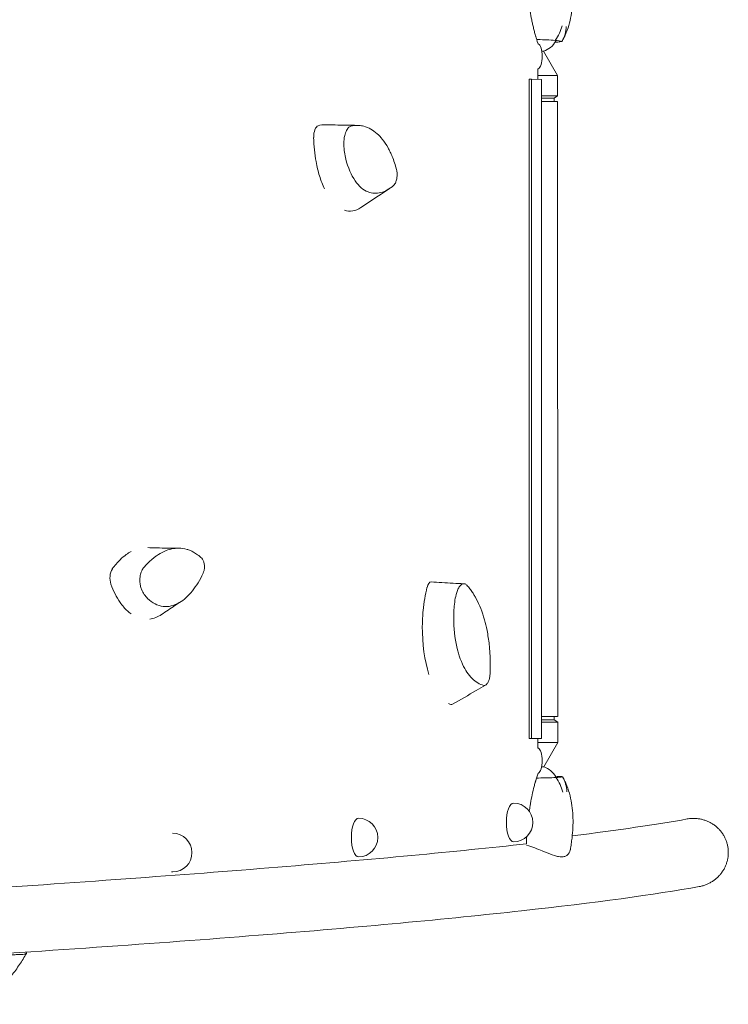
# Model space of a CAD drawing. Units: millimetres. Extents: x -3843 to 3314, y -4322 to 4526.
# Drawn here: x 1192 to 1815, y -1204 to -339 of the extents above; entities that cross this region are included whole.
import ezdxf

# ---------------------------------------------------------------- set-up
doc = ezdxf.new("R2010")
doc.units = ezdxf.units.MM
doc.header["$LTSCALE"] = 20
doc.layers.add('2d', color=230, linetype='Continuous')

msp = doc.modelspace()

# ---------------------------------------------------------------- linework, layer by layer
at = {"layer": '2d', "lineweight": 0}
for p, q in [((1652.4, -367.22), (1664.72, -388.59)), ((1647.28, -382.58), (1647.28, -391.82)), ((1664.72, -406.37), (1664.72, -388.59)), ((1639.75, -391.79), (1641.62, -391.79)), ((1639.75, -391.79), (1639.78, -970.79)), ((1641.62, -391.79), (1641.65, -970.79)), ((1641.62, -391.79), (1650.58, -391.83)), ((1650.58, -391.83), (1650.6, -970.83)), ((1661.72, -408.37), (1664.72, -406.37)), ((1661.72, -411.35), (1661.72, -408.37)), ((1664.74, -951.37), (1664.72, -411.37)), ((1661.74, -951.37), (1661.74, -954.37)), ((1661.74, -954.37), (1664.74, -956.37)), ((1664.74, -956.37), (1664.74, -974.15)), ((1639.78, -970.79), (1641.65, -970.79)), ((1648.02, -970.83), (1639.78, -970.79)), ((1641.65, -970.79), (1650.6, -970.83)), ((1647.3, -970.83), (1648.02, -970.83)), ((1650.6, -970.83), (1647.3, -970.83)), ((1647.3, -970.83), (1647.3, -979.19)), ((1652.43, -995.52), (1664.74, -974.15))]:
    msp.add_line(p, q, dxfattribs=at)
for centre, radius, start, end in [((1645.72, -348.37), 20, 289.51593, 329.90469), ((1645.75, -1014.37), 20, 29.74863, 70.4897), ((1625.91, -1044.45), 17, 270.04252, 90.04146), ((1489.62, -1057.68), 17, 270.05367, 90.04146), ((1326.25, -1070.93), 17, 270.33252, 90.06581)]:
    msp.add_arc(centre, radius, start, end, dxfattribs=at)
for centre, major_axis, ratio, start_param, end_param in [((1647.17, -371.58), (0.01, -11), 0.358036, 0.137902, 3.000001), ((1587.41, -358.08), (-84.11, 1.61), 0.05152, 3.411312, 3.605923), ((1645.72, -367.22), (-6.68, 0), 0.001722, 3.142586, 3.851817), ((1645.72, -388.59), (-19, 0), 0.001722, 3.141593, 4.630179), ((1645.72, -406.37), (-19, 0), 0.001722, 3.139009, 4.453678), ((1645.72, -408.37), (-16, 0), 0.001722, 3.141593, 4.403707), ((1645.72, -411.37), (-19, 0), 0.001722, 3.508108, 4.453678), ((1645.72, -411.37), (-19, 0), 0.001722, 3.141593, 3.508108), ((1459.88, -520.72), (-0.02, -89.01), 0.470493, 3.13258, 3.276154), ((1454.92, -442.41), (0, -9.99), 0.470493, 3.278135, 4.763117), ((1482.17, -439.51), (-0.01, -68), 0.470493, 4.762645, 5.082738), ((1482.17, -439.51), (-0.01, -68), 0.470493, 5.082739, 5.289102), ((1482.17, -439.51), (-0.01, -68), 0.470493, 5.289102, 5.506894), ((1482.17, -439.51), (-0.01, -68), 0.470493, 6.128041, 6.588343), ((1303.44, -892.06), (0.11, -89.01), 0.551748, 3.512602, 3.634688), ((1303.44, -892.06), (0.11, -89.01), 0.551748, 3.424128, 3.512602), ((1303.44, -892.06), (0.11, -89.01), 0.551748, 3.634688, 3.801942), ((1276.63, -829.68), (0.01, -9.99), 0.551748, 3.803922, 5.288905), ((1303.43, -798.05), (0.08, -68), 0.551748, 5.288433, 5.608526), ((1574.17, -873.25), (0.03, 68), 0.417989, 1.02775, 1.347843), ((1553.43, -843.26), (0.01, 9.99), 0.417989, 6.257049, 7.311407), ((1303.43, -798.05), (0.08, -68), 0.551748, 5.608526, 5.81489), ((1303.43, -798.05), (0.08, -68), 0.551748, 5.81489, 5.904763), ((1303.43, -798.05), (0.08, -68), 0.551748, 0.069213, 0.351883), ((1574.17, -873.25), (0.03, 68), 0.417989, 1.347843, 1.554207), ((1574.17, -873.25), (0.03, 68), 0.417989, 1.554207, 2.224928), ((1574.17, -873.25), (0.03, 68), 0.417989, 2.951047, 3.041884), ((1571.39, -932), (0, 8.91), 0.417989, 3.119503, 3.378888), ((1645.74, -951.37), (-19, 0), 0.001722, 3.508108, 4.453678), ((1645.74, -951.37), (-16, 0), 0.001722, 3.141593, 4.403707), ((1645.74, -954.37), (-16, 0), 0.001722, 3.144176, 4.403707), ((1645.74, -956.37), (-19, 0), 0.001722, 3.141593, 4.453678), ((1645.74, -951.37), (-19, 0), 0.001722, 2.571971, 3.508108), ((1645.74, -974.15), (-19, 0), 0.001722, 3.1406, 4.630179), ((1647.2, -990.19), (0.01, -11), 0.358036, 0.137902, 3.000001), ((1645.75, -995.52), (-6.68, 0), 0.001722, 3.146453, 3.88847), ((1587.97, -1004.74), (-84.12, -1.14), 0.033465, 2.677557, 2.872168), ((1625.91, -1044.45), (0.01, -17), 0.365762, 3.141593, 6.281216), ((1489.62, -1057.68), (0.01, -17), 0.365762, 3.141593, 6.281324), ((1326.25, -1070.93), (-0.1, 17), 0.566603, 3.021403, 3.141593)]:
    msp.add_ellipse(centre, major_axis=major_axis, ratio=ratio, start_param=start_param, end_param=end_param, dxfattribs=at)
for points, knots in [([(1677.36, -308.11), (1677.61, -310.94), (1677.78, -313.77), (1677.91, -319.43), (1677.88, -322.27), (1677.57, -327.93), (1677.3, -330.79), (1676.45, -336.52), (1675.88, -339.4), (1674.36, -345.14), (1673.43, -348), (1672.27, -350.82)], [-38.659284, -38.659284, -38.659284, -38.659284, -31.225072, -31.225072, -23.790861, -23.790861, -16.356649, -16.356649, -8.922438, -8.922438, -1.488226, -1.488226, -1.488226, -1.488226]), ([(1639.71, -327.01), (1639.95, -328.65), (1640.2, -330.28), (1640.91, -334.55), (1641.39, -337.14), (1642.16, -340.93), (1642.43, -342.17), (1642.84, -344.02), (1642.98, -344.64), (1643.27, -345.85), (1643.41, -346.44), (1643.86, -348.29), (1644.17, -349.5), (1644.63, -351.25), (1644.79, -351.82), (1645.03, -352.67), (1645.11, -352.96), (1645.23, -353.38), (1645.27, -353.51), (1645.33, -353.72), (1645.35, -353.79), (1645.38, -353.9), (1645.39, -353.93), (1645.41, -354), (1645.42, -354.04), (1645.89, -355.68), (1646.58, -357.86), (1647.49, -360.62)], [0.423912, 0.423912, 0.423912, 0.423912, 0.5, 0.5, 0.625, 0.625, 0.6875, 0.6875, 0.71875, 0.71875, 0.75, 0.75, 0.8125, 0.8125, 0.84375, 0.84375, 0.859375, 0.859375, 0.8671875, 0.8671875, 0.8710938, 0.8710938, 0.8730469, 0.8730469, 0.875, 0.875, 1, 1, 1, 1]), ([(1662.66, -357.58), (1664.07, -355.63), (1665.3, -353.55), (1667.31, -349.24), (1668.09, -347.02), (1668.65, -344.76), (1668.65, -344.75), (1668.65, -344.74)], [0.000493, 0.000493, 0.000493, 0.000493, 7.229077, 7.229077, 14.382658, 14.382658, 14.42037, 14.42037, 14.42037, 14.42037]), ([(1672.3, -345.3), (1672.3, -345.31), (1672.3, -345.33), (1672.2, -347.65), (1671.83, -349.93), (1670.56, -354.36), (1669.66, -356.49), (1668.5, -358.47)], [-0.037723, -0.037723, -0.037723, -0.037723, 0, 0, 7.155566, 7.155566, 14.386049, 14.386049, 14.386049, 14.386049]), ([(1672.27, -350.82), (1672.06, -351.33), (1671.84, -351.85), (1671.39, -352.88), (1671.15, -353.39), (1670.67, -354.42), (1670.42, -354.93), (1669.9, -355.95), (1669.63, -356.46), (1669.08, -357.47), (1668.79, -357.98), (1668.5, -358.48)], [-67.380409, -67.380409, -67.380409, -67.380409, -66.014992, -66.014992, -64.649574, -64.649574, -63.284157, -63.284157, -61.918739, -61.918739, -60.553322, -60.553322, -60.553322, -60.553322]), ([(1646.27, -356.85), (1646.61, -356.86), (1646.96, -356.87), (1650, -356.94), (1652.62, -357.03), (1657.75, -357.26), (1660.32, -357.41), (1662.66, -357.58)], [6.263577, 6.263577, 6.263577, 6.263577, 7.296458, 7.296458, 15.435418, 15.435418, 24.441619, 24.441619, 24.441619, 24.441619]), ([(1668.5, -358.47), (1668.41, -358.65), (1667.76, -358.8), (1665.64, -359.03), (1664.29, -359.12), (1662.54, -359.19)], [1.238882, 1.238882, 1.238882, 1.238882, 11.753635, 11.753635, 20.713542, 20.713542, 20.713542, 20.713542]), ([(1460.27, -431.71), (1463.22, -431.77), (1466.16, -431.83), (1475.62, -432.01), (1482.14, -432.13), (1488.63, -432.26)], [0, 0, 0, 0, 10.000004, 10.000004, 32.173944, 32.173944, 32.173944, 32.173944]), ([(1483.49, -432.69), (1484.56, -432.49), (1485.64, -432.36), (1487.76, -432.23), (1488.82, -432.24), (1489.86, -432.31)], [-12.111874, -12.111874, -12.111874, -12.111874, -6.033387, -6.033387, 0, 0, 0, 0]), ([(1489.86, -432.31), (1490.62, -432.37), (1491.38, -432.46), (1492.88, -432.71), (1493.63, -432.87), (1494.36, -433.06)], [-8.754203, -8.754203, -8.754203, -8.754203, -4.368718, -4.368718, 0, 0, 0, 0]), ([(1476.76, -449.24), (1476.71, -447.88), (1476.76, -446.48), (1477.04, -443.72), (1477.28, -442.36), (1478.01, -439.45), (1478.55, -437.96), (1479.22, -436.66)], [-13.361031, -13.361031, -13.361031, -13.361031, -9.149908, -9.149908, -5.029878, -5.029878, 0, 0, 0, 0]), ([(1479.22, -436.66), (1479.51, -436.1), (1479.82, -435.58), (1480.49, -434.66), (1480.85, -434.26), (1481.95, -433.25), (1482.72, -432.83), (1483.49, -432.69)], [-8.706926, -8.706926, -8.706926, -8.706926, -6.531826, -6.531826, -4.347346, -4.347346, 0, 0, 0, 0]), ([(1494.36, -433.06), (1498.47, -434.15), (1502.39, -436.34), (1507.57, -440.96), (1509.09, -442.57), (1510.54, -444.36)], [-48.653492, -48.653492, -48.653492, -48.653492, -24.343815, -24.343815, -13.664767, -13.664767, -13.664767, -13.664767]), ([(1478.46, -461.84), (1477.98, -459.92), (1477.59, -457.89), (1477.03, -453.67), (1476.84, -451.48), (1476.76, -449.24)], [-13.838664, -13.838664, -13.838664, -13.838664, -6.941397, -6.941397, 0, 0, 0, 0]), ([(1515.7, -452.11), (1516.24, -453.15), (1516.88, -454.37), (1518.13, -457), (1518.71, -458.32), (1519.2, -459.45)], [-9.66835, -9.66835, -9.66835, -9.66835, -4.818586, -4.818586, 0, 0, 0, 0]), ([(1520.5, -485.03), (1516.87, -488.15), (1513.09, -490.27), (1505.47, -492.26), (1501.68, -492.07), (1493.85, -489.02), (1490, -485.73), (1483.2, -475.95), (1480.42, -469.41), (1478.46, -461.84)], [-96.155555, -96.155555, -96.155555, -96.155555, -74.75608, -74.75608, -53.040384, -53.040384, -27.394486, -27.394486, 0, 0, 0, 0]), ([(1519.2, -459.45), (1519.95, -461.28), (1520.65, -463.18), (1521.95, -467.14), (1522.56, -469.2), (1523.11, -471.33)], [-15.284347, -15.284347, -15.284347, -15.284347, -7.678081, -7.678081, 0, 0, 0, 0]), ([(1523.11, -471.33), (1523.34, -472.23), (1523.49, -473.24), (1523.61, -475.36), (1523.58, -476.49), (1523.33, -478.76), (1523.11, -479.91), (1522.53, -481.78), (1522.19, -482.67), (1521.35, -484.11), (1520.94, -484.65), (1520.5, -485.03)], [-19.004472, -19.004472, -19.004472, -19.004472, -14.780031, -14.780031, -10.427366, -10.427366, -5.925397, -5.925397, -2.577767, -2.577767, 0, 0, 0, 0]), ([(1516.73, -487.88), (1514.3, -489.46), (1511.88, -491.04), (1503.53, -496.53), (1497.63, -500.45), (1491.78, -504.37)], [0, 0, 0, 0, 10.000069, 10.000069, 34.593416, 34.593416, 34.593416, 34.593416]), ([(1304.3, -803.07), (1306.92, -803.16), (1309.55, -803.24), (1318.48, -803.48), (1324.84, -803.6), (1331.34, -803.58)], [0.012495, 0.012495, 0.012495, 0.012495, 10.00023, 10.00023, 33.653774, 33.653774, 33.653774, 33.653774]), ([(1312.03, -810.31), (1316.47, -807.22), (1321.03, -805.16), (1327.56, -803.78), (1329.54, -803.57), (1331.5, -803.58)], [-48.653492, -48.653492, -48.653492, -48.653492, -24.343815, -24.343815, -13.664767, -13.664767, -13.664767, -13.664767]), ([(1307.29, -814.03), (1308.07, -813.35), (1308.85, -812.69), (1310.43, -811.45), (1311.23, -810.86), (1312.03, -810.31)], [-8.754203, -8.754203, -8.754203, -8.754203, -4.368718, -4.368718, 0, 0, 0, 0]), ([(1338.89, -804.65), (1339.73, -804.93), (1340.73, -805.27), (1342.73, -806.1), (1343.68, -806.58), (1344.5, -806.99)], [-9.66835, -9.66835, -9.66835, -9.66835, -4.818586, -4.818586, 0, 0, 0, 0]), ([(1344.5, -806.99), (1345.77, -807.68), (1347.01, -808.49), (1349.45, -810.31), (1350.64, -811.33), (1351.8, -812.45)], [-15.284347, -15.284347, -15.284347, -15.284347, -7.678081, -7.678081, 0, 0, 0, 0]), ([(1351.8, -812.45), (1352.29, -812.93), (1352.72, -813.56), (1353.45, -815.09), (1353.74, -815.99), (1354.14, -817.99), (1354.23, -819.1), (1354.19, -821.11), (1354.09, -822.12), (1353.66, -824.03), (1353.4, -824.85), (1353.07, -825.56)], [-19.004472, -19.004472, -19.004472, -19.004472, -14.780031, -14.780031, -10.427366, -10.427366, -5.925397, -5.925397, -2.577767, -2.577767, 0, 0, 0, 0]), ([(1297.81, -827.59), (1297.94, -826.88), (1298.11, -826.18), (1298.53, -824.82), (1298.77, -824.17), (1299.59, -822.34), (1300.25, -821.27), (1300.98, -820.43)], [-8.706926, -8.706926, -8.706926, -8.706926, -6.531826, -6.531826, -4.347346, -4.347346, 0, 0, 0, 0]), ([(1300.98, -820.43), (1302.01, -819.25), (1303.05, -818.12), (1305.15, -815.98), (1306.21, -814.98), (1307.29, -814.03)], [-12.111874, -12.111874, -12.111874, -12.111874, -6.033387, -6.033387, 0, 0, 0, 0]), ([(1298.91, -839.7), (1298.48, -838.69), (1298.12, -837.56), (1297.62, -835.14), (1297.48, -833.86), (1297.39, -830.91), (1297.51, -829.24), (1297.81, -827.59)], [-13.361031, -13.361031, -13.361031, -13.361031, -9.149908, -9.149908, -5.029878, -5.029878, 0, 0, 0, 0]), ([(1353.07, -825.56), (1350.3, -831.46), (1347.1, -836.72), (1339.99, -845.56), (1336.13, -849.03), (1327.39, -854.16), (1322.58, -855.3), (1312.96, -854.23), (1308.31, -851.83), (1304.19, -847.83)], [-96.155555, -96.155555, -96.155555, -96.155555, -74.75608, -74.75608, -53.040384, -53.040384, -27.394486, -27.394486, 0, 0, 0, 0]), ([(1553.54, -833.27), (1556.68, -833.47), (1559.81, -833.66), (1569.51, -834.24), (1576.29, -834.68), (1582.29, -834.77)], [0, 0, 0, 0, 10.000139, 10.000139, 31.101192, 31.101192, 31.101192, 31.101192]), ([(1575.46, -844.32), (1575.77, -843), (1576.17, -841.75), (1577.1, -839.48), (1577.64, -838.47), (1578.95, -836.56), (1579.75, -835.75), (1580.6, -835.25)], [-13.361031, -13.361031, -13.361031, -13.361031, -9.149908, -9.149908, -5.029878, -5.029878, 0, 0, 0, 0]), ([(1580.6, -835.25), (1580.97, -835.03), (1581.34, -834.89), (1582.09, -834.75), (1582.47, -834.75), (1583.57, -834.98), (1584.27, -835.42), (1584.9, -836.11)], [-8.706926, -8.706926, -8.706926, -8.706926, -6.531826, -6.531826, -4.347346, -4.347346, 0, 0, 0, 0]), ([(1584.9, -836.11), (1585.77, -837.07), (1586.63, -838.09), (1588.29, -840.23), (1589.1, -841.36), (1589.88, -842.54)], [-12.111874, -12.111874, -12.111874, -12.111874, -6.033387, -6.033387, 0, 0, 0, 0]), ([(1304.19, -847.83), (1303.16, -846.8), (1302.2, -845.6), (1300.43, -842.88), (1299.63, -841.35), (1298.91, -839.7)], [-13.838664, -13.838664, -13.838664, -13.838664, -6.941397, -6.941397, 0, 0, 0, 0]), ([(1573.5, -857.82), (1573.63, -855.53), (1573.86, -853.24), (1574.52, -848.71), (1574.94, -846.48), (1575.46, -844.32)], [-13.838664, -13.838664, -13.838664, -13.838664, -6.941397, -6.941397, 0, 0, 0, 0]), ([(1589.88, -842.54), (1590.45, -843.4), (1591.01, -844.29), (1592.09, -846.12), (1592.62, -847.07), (1593.14, -848.03)], [-8.754203, -8.754203, -8.754203, -8.754203, -4.368718, -4.368718, 0, 0, 0, 0]), ([(1333.6, -850.47), (1331.8, -851.66), (1330, -852.85), (1324.27, -856.65), (1320.35, -859.26), (1316.44, -861.87)], [0, 0, 0, 0, 10.000014, 10.000014, 32.020113, 32.020113, 32.020113, 32.020113]), ([(1593.14, -848.03), (1596.01, -853.42), (1598.44, -859.62), (1601.22, -869.44), (1601.97, -872.55), (1602.61, -875.75)], [-48.653492, -48.653492, -48.653492, -48.653492, -24.343815, -24.343815, -13.664767, -13.664767, -13.664767, -13.664767]), ([(1599.73, -924.14), (1596.14, -923.17), (1592.7, -921.12), (1586.34, -914.84), (1583.49, -910.64), (1578.28, -899.47), (1576.18, -892.3), (1573.49, -875.98), (1573.05, -866.94), (1573.5, -857.82)], [-96.155555, -96.155555, -96.155555, -96.155555, -74.75608, -74.75608, -53.040384, -53.040384, -27.394486, -27.394486, 0, 0, 0, 0]), ([(1604.56, -888.44), (1604.71, -889.99), (1604.89, -891.81), (1605.17, -895.58), (1605.27, -897.42), (1605.35, -898.99)], [-9.66835, -9.66835, -9.66835, -9.66835, -4.818586, -4.818586, 0, 0, 0, 0]), ([(1605.35, -898.99), (1605.45, -901.49), (1605.5, -904), (1605.47, -909.08), (1605.4, -911.63), (1605.27, -914.19)], [-15.284347, -15.284347, -15.284347, -15.284347, -7.678081, -7.678081, 0, 0, 0, 0]), ([(1605.27, -914.19), (1605.22, -915.28), (1605.07, -916.37), (1604.62, -918.47), (1604.31, -919.49), (1603.53, -921.33), (1603.05, -922.16), (1602.13, -923.29), (1601.64, -923.75), (1600.62, -924.19), (1600.17, -924.25), (1599.73, -924.14)], [-19.004472, -19.004472, -19.004472, -19.004472, -14.780031, -14.780031, -10.427366, -10.427366, -5.925397, -5.925397, -2.577767, -2.577767, 0, 0, 0, 0]), ([(1601.34, -923.86), (1598.61, -925.44), (1595.88, -927.01), (1586.19, -932.61), (1579.23, -936.63), (1572.26, -940.66)], [0, 0, 0, 0, 10, 10, 35.533811, 35.533811, 35.533811, 35.533811]), ([(1647.52, -1001.15), (1646.69, -1003.65), (1645.98, -1005.89), (1645.33, -1008.13), (1645.26, -1008.38), (1645.15, -1008.74), (1645.12, -1008.86), (1645.05, -1009.1), (1645.01, -1009.25), (1644.81, -1009.98), (1644.65, -1010.56), (1644.18, -1012.31), (1643.88, -1013.48), (1642.41, -1019.48), (1641.38, -1024.52), (1640.24, -1031.39), (1639.99, -1032.98), (1639.76, -1034.59)], [0, 0, 0, 0, 0.125, 0.125, 0.140625, 0.140625, 0.1484375, 0.1484375, 0.15625, 0.15625, 0.1875, 0.1875, 0.25, 0.25, 0.5, 0.5, 0.5745511, 0.5745511, 0.5745511, 0.5745511]), ([(1663.21, -1004.97), (1660.83, -1005.09), (1658.21, -1005.19), (1653.1, -1005.34), (1650.56, -1005.4), (1647.34, -1005.46), (1646.73, -1005.47), (1646.12, -1005.47)], [1.238882, 1.238882, 1.238882, 1.238882, 11.753635, 11.753635, 20.832162, 20.832162, 22.933088, 22.933088, 22.933088, 22.933088]), ([(1662.8, -1003.92), (1662.85, -1003.92), (1662.91, -1003.92), (1664.81, -1003.97), (1666.23, -1004.03), (1668.33, -1004.18), (1668.97, -1004.27), (1669.06, -1004.38)], [7.064176, 7.064176, 7.064176, 7.064176, 7.296458, 7.296458, 15.435418, 15.435418, 24.441619, 24.441619, 24.441619, 24.441619]), ([(1669.13, -1017.87), (1669.13, -1017.86), (1669.13, -1017.85), (1668.58, -1015.58), (1667.81, -1013.35), (1665.83, -1009.02), (1664.61, -1006.93), (1663.21, -1004.97)], [-0.037723, -0.037723, -0.037723, -0.037723, 0, 0, 7.155566, 7.155566, 14.386049, 14.386049, 14.386049, 14.386049]), ([(1669.06, -1004.38), (1670.2, -1006.37), (1671.09, -1008.49), (1672.34, -1012.9), (1672.69, -1015.17), (1672.78, -1017.48), (1672.78, -1017.49), (1672.78, -1017.5)], [0.000493, 0.000493, 0.000493, 0.000493, 7.229077, 7.229077, 14.382658, 14.382658, 14.42037, 14.42037, 14.42037, 14.42037]), ([(1669.2, -1004.63), (1669.48, -1005.13), (1669.75, -1005.64), (1670.29, -1006.65), (1670.54, -1007.16), (1671.05, -1008.17), (1671.29, -1008.69), (1671.76, -1009.71), (1671.98, -1010.22), (1672.42, -1011.25), (1672.63, -1011.77), (1672.84, -1012.28)], [-6.765087, -6.765087, -6.765087, -6.765087, -5.412069, -5.412069, -4.059052, -4.059052, -2.706035, -2.706035, -1.353017, -1.353017, 0, 0, 0, 0]), ([(1672.84, -1012.28), (1673.97, -1015.14), (1674.89, -1018.04), (1676.36, -1023.87), (1676.91, -1026.78), (1677.72, -1032.6), (1677.97, -1035.49), (1678.24, -1041.24), (1678.25, -1044.11), (1678.07, -1049.85), (1677.88, -1052.72), (1677.6, -1055.58)], [-75.879584, -75.879584, -75.879584, -75.879584, -68.381811, -68.381811, -60.884037, -60.884037, -53.386263, -53.386263, -45.88849, -45.88849, -38.390716, -38.390716, -38.390716, -38.390716]), ([(1778.52, -1041.41), (1779.22, -1041.29), (1779.92, -1041.19), (1781.63, -1040.99), (1782.64, -1040.93), (1784.55, -1040.9), (1785.56, -1040.92), (1787.6, -1041.08), (1788.64, -1041.21), (1790.7, -1041.58), (1791.72, -1041.82), (1793.69, -1042.38), (1794.64, -1042.7), (1796.42, -1043.39), (1797.32, -1043.79), (1799.12, -1044.7), (1800.02, -1045.21), (1801.75, -1046.31), (1802.59, -1046.91), (1804.18, -1048.16), (1804.92, -1048.81), (1806.27, -1050.11), (1806.95, -1050.81), (1808.24, -1052.32), (1808.86, -1053.13), (1810.02, -1054.79), (1810.56, -1055.65), (1811.52, -1057.39), (1811.95, -1058.27), (1812.69, -1059.97), (1813.03, -1060.88), (1813.64, -1062.75), (1813.9, -1063.73), (1814.31, -1065.7), (1814.47, -1066.69), (1814.68, -1068.66), (1814.74, -1069.62), (1814.75, -1070.55)], [-49.923907, -49.923907, -49.923907, -49.923907, -47.967702, -47.967702, -45.087698, -45.087698, -42.210727, -42.210727, -39.333756, -39.333756, -36.456786, -36.456786, -33.579815, -33.579815, -30.748062, -30.748062, -27.916308, -27.916308, -25.084555, -25.084555, -22.252802, -22.252802, -19.46067, -19.46067, -16.668538, -16.668538, -13.876406, -13.876406, -11.084273, -11.084273, -8.313205, -8.313205, -5.542137, -5.542137, -2.771068, -2.771068, 0, 0, 0, 0]), ([(1637.22, -1063.23), (1575.46, -1070.05), (1502.33, -1076.88), (1334.86, -1090.56), (1240.53, -1097.41), (1056.38, -1109.57), (970.47, -1114.87), (879.38, -1120.18), (711.39, -1129.98), (525.78, -1139.81), (322.54, -1149.66)], [0, 0, 0, 0, 0.25, 0.25, 0.5, 0.5, 0.692825, 0.692825, 0.692825, 1.048432, 1.048432, 1.048432, 1.048432]), ([(1675.88, -1068.31), (1676.02, -1067.48), (1676.16, -1066.64), (1676.43, -1064.96), (1676.55, -1064.11), (1676.8, -1062.42), (1676.91, -1061.57), (1677.13, -1059.87), (1677.23, -1059.01), (1677.43, -1057.3), (1677.52, -1056.44), (1677.6, -1055.58)], [6.277369268, 6.277369268, 6.277369268, 6.277369268, 6.277877701, 6.277877701, 6.278386134, 6.278386134, 6.278894568, 6.278894568, 6.279403001, 6.279403001, 6.279911434, 6.279911434, 6.279911434, 6.279911434]), ([(1637.41, -1064.48), (1640.02, -1065.14), (1642.49, -1066.01), (1647.19, -1067.84), (1649.37, -1068.8), (1651.24, -1069.5)], [8.654267, 8.654267, 8.654267, 8.654267, 16.844533, 16.844533, 25.637278, 25.637278, 25.637278, 25.637278]), ([(1675.88, -1068.31), (1675.87, -1068.35), (1675.86, -1068.4), (1675.48, -1070.43), (1674.41, -1072.27), (1672.05, -1073.89), (1671.29, -1074.24), (1669.78, -1074.62), (1669.09, -1074.71), (1667.45, -1074.74), (1666.5, -1074.65), (1664.34, -1074.24), (1663.12, -1073.91), (1659.27, -1072.67), (1656.42, -1071.51), (1652.59, -1070.02), (1651.92, -1069.76), (1651.24, -1069.5)], [21.505242, 21.505242, 21.505242, 21.505242, 21.958223, 21.958223, 41.60501, 41.60501, 49.427132, 49.427132, 55.311591, 55.311591, 62.324349, 62.324349, 70.195941, 70.195941, 85.585455, 85.585455, 88.777319, 88.777319, 88.777319, 88.777319]), ([(1814.75, -1070.55), (1814.75, -1071.47), (1814.72, -1072.44), (1814.55, -1074.41), (1814.41, -1075.41), (1814.03, -1077.38), (1813.79, -1078.37), (1813.22, -1080.26), (1812.9, -1081.17), (1812.2, -1082.9), (1811.78, -1083.79), (1810.85, -1085.57), (1810.33, -1086.45), (1809.2, -1088.16), (1808.59, -1088.98), (1807.33, -1090.54), (1806.67, -1091.27), (1805.34, -1092.62), (1804.61, -1093.29), (1803.05, -1094.6), (1802.22, -1095.23), (1800.5, -1096.39), (1799.61, -1096.93), (1797.82, -1097.91), (1796.92, -1098.34), (1795.16, -1099.09), (1794.22, -1099.44), (1792.27, -1100.07), (1791.25, -1100.34), (1789.9, -1100.63), (1789.57, -1100.69), (1789.24, -1100.75)], [0, 0, 0, 0, 2.773477, 2.773477, 5.546954, 5.546954, 8.32043, 8.32043, 11.093907, 11.093907, 13.911019, 13.911019, 16.728132, 16.728132, 19.545244, 19.545244, 22.362356, 22.362356, 25.219645, 25.219645, 28.076934, 28.076934, 30.934224, 30.934224, 33.791513, 33.791513, 36.671533, 36.671533, 39.551552, 39.551552, 40.475054, 40.475054, 40.475054, 40.475054]), ([(314.64, -1204.17), (462.87, -1198.03), (603.5, -1191.61), (866.32, -1178.38), (988.51, -1171.56), (1211.62, -1157.67), (1312.54, -1150.61), (1490.82, -1136.39), (1568.17, -1129.23), (1697.7, -1114.96), (1749.82, -1107.87), (1789.24, -1100.75)], [5.3025283, 5.3025283, 5.3025283, 5.3025283, 5.4553829, 5.4553829, 5.6082376, 5.6082376, 5.7610922, 5.7610922, 5.9139468, 5.9139468, 6.0668014, 6.0668014, 6.0668014, 6.0668014]), ([(1197.37, -1158.35), (1197.41, -1158.41), (1197.45, -1158.46), (1197.86, -1159.16), (1197.83, -1159.52), (1197.28, -1159.76)], [16.106382, 16.106382, 16.106382, 16.106382, 16.844533, 16.844533, 25.637278, 25.637278, 25.637278, 25.637278]), ([(1156.16, -1162.43), (1157.55, -1162.45), (1158.93, -1162.45), (1165.95, -1162.3), (1171.32, -1161.81), (1177.99, -1161.23), (1179.78, -1161.07), (1182.72, -1160.85), (1183.9, -1160.77), (1186.36, -1160.63), (1187.58, -1160.58), (1189.96, -1160.5), (1191.08, -1160.47), (1194.03, -1160.39), (1195.51, -1160.31), (1196.86, -1159.93), (1197.08, -1159.85), (1197.28, -1159.76)], [17.254468, 17.254468, 17.254468, 17.254468, 21.958223, 21.958223, 41.60501, 41.60501, 49.427132, 49.427132, 55.311591, 55.311591, 62.324349, 62.324349, 70.195941, 70.195941, 85.585455, 85.585455, 88.777319, 88.777319, 88.777319, 88.777319]), ([(1197.68, -1159.45), (1195.83, -1162.76), (1193.82, -1166.05), (1189.47, -1172.51), (1187.14, -1175.68), (1182.14, -1181.83), (1179.5, -1184.8), (1173.82, -1190.55), (1170.79, -1193.32), (1164.36, -1198.54), (1160.95, -1200.99), (1157.38, -1203.22)], [-49.101757, -49.101757, -49.101757, -49.101757, -39.579051, -39.579051, -30.056345, -30.056345, -20.533639, -20.533639, -11.010933, -11.010933, -1.488226, -1.488226, -1.488226, -1.488226])]:
    msp.add_open_spline(points, degree=3, knots=knots, dxfattribs=at)
for points in [[(1647.49, -360.62), (1647.57, -360.64), (1647.64, -360.67), (1647.72, -360.69)], [(1647.72, -382.48), (1647.57, -382.51), (1647.42, -382.54), (1647.28, -382.58)], [(1510.54, -444.36), (1512.38, -446.65), (1514.11, -449.24), (1515.7, -452.11)], [(1331.5, -803.58), (1334.01, -803.59), (1336.48, -803.94), (1338.89, -804.65)], [(1602.61, -875.75), (1603.44, -879.84), (1604.09, -884.09), (1604.56, -888.44)], [(1647.3, -979.19), (1647.45, -979.23), (1647.6, -979.26), (1647.75, -979.3)], [(1647.75, -1001.08), (1647.67, -1001.11), (1647.59, -1001.13), (1647.52, -1001.15)], [(1677.54, -1056.2), (1718.09, -1051.19), (1751.9, -1046.22), (1778.52, -1041.41)], [(1637.53, -1056.86), (1637.43, -1058.6), (1637.33, -1060.72), (1637.22, -1063.23)]]:
    msp.add_open_spline(points, degree=3, dxfattribs=at)

doc.saveas('drawing.dxf')
